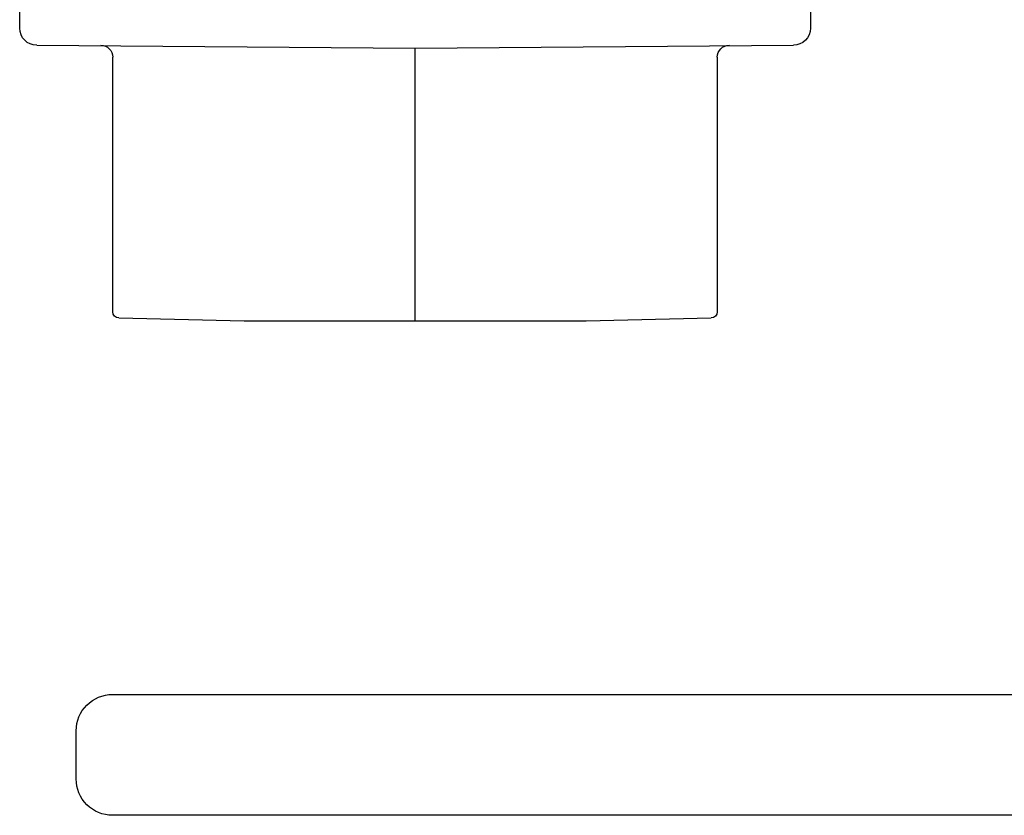
# Model space of a CAD drawing. Extents: x -2520 to 1829, y -2757 to -308.
# Drawn here: x 425 to 426, y -2145 to -2144 of the extents above; entities that cross this region are included whole.
import ezdxf

# ---------------------------------------------------------------- set-up
doc = ezdxf.new("R2010")
doc.units = 0
doc.header["$LTSCALE"] = 0.5
doc.header["$MEASUREMENT"] = 0
doc.layers.add('ALB PLCP', color=10, linetype='CONTINUOUS')
doc.layers.add('ALB SCEB', color=7, linetype='CONTINUOUS')

# ---------------------------------------------------------------- blocks, each defined once
blk = doc.blocks.new('#8X58-HWH-SD-TEK')
at = {"layer": 'ALB PLCP', "lineweight": 30}
for p, q in [((-0.1635, -0.01285), (-0.1635, -0.0199)), ((0.1635, -0.0199), (0.1635, -0.01285)), ((0, -0.0282), (-0.15645, -0.02695)), ((0.15645, -0.02695), (0, -0.0282)), ((-0.125, -0.03195), (-0.125, -0.13725)), ((0.125, -0.13725), (0.125, -0.03195)), ((-0.07073, -0.141), (-0.1225, -0.13975)), ((0.07073, -0.141), (-0.07073, -0.141)), ((0.1225, -0.13975), (0.07073, -0.141))]:
    blk.add_line(p, q, dxfattribs=at)
at = {"layer": 'ALB PLCP', "ltscale": 0.09375}
blk.add_line((0, -0.141), (0, -0.0282), dxfattribs=at)
at = {"layer": 'ALB PLCP', "lineweight": 30}
for centre, radius, start, end in [((-0.15645, -0.0199), 0.00705, 180, 270), ((0.15645, -0.0199), 0.00705, 270, 0), ((-0.13, -0.03195), 0.005, 0, 90), ((0.13, -0.03195), 0.005, 90, 180), ((-0.1225, -0.13725), 0.0025, 180, 270), ((0.1225, -0.13725), 0.0025, 270, 0)]:
    blk.add_arc(centre, radius, start, end, dxfattribs=at)

msp = doc.modelspace()

# ---------------------------------------------------------------- linework, layer by layer
at = {"layer": 'ALB SCEB'}
msp.add_lwpolyline([(426.20233, -2144.12578, -0.414214), (426.23733, -2144.09078), (426.68733, -2144.09078, -0.414214), (426.70233, -2144.10578), (426.70233, -2144.12578, -0.414214), (426.68733, -2144.14078), (426.28733, -2144.14078, 0.414214), (426.25233, -2144.17578), (426.25233, -2144.47378, -0.414214), (426.21733, -2144.50878), (425.51733, -2144.50878, -0.414214), (425.50233, -2144.49378), (425.50233, -2144.47378, -0.414214), (425.51733, -2144.45878), (426.16733, -2144.45878, 0.414214), (426.20233, -2144.42378)], format="xyb", close=True, dxfattribs=at)

# ---------------------------------------------------------------- block references
at = {"layer": 'ALB PLCP', "ltscale": 0.09375, "xscale": -1}
msp.add_blockref('#8X58-HWH-SD-TEK', (425.64245, -2144.16324), dxfattribs=at)

doc.saveas('drawing.dxf')
